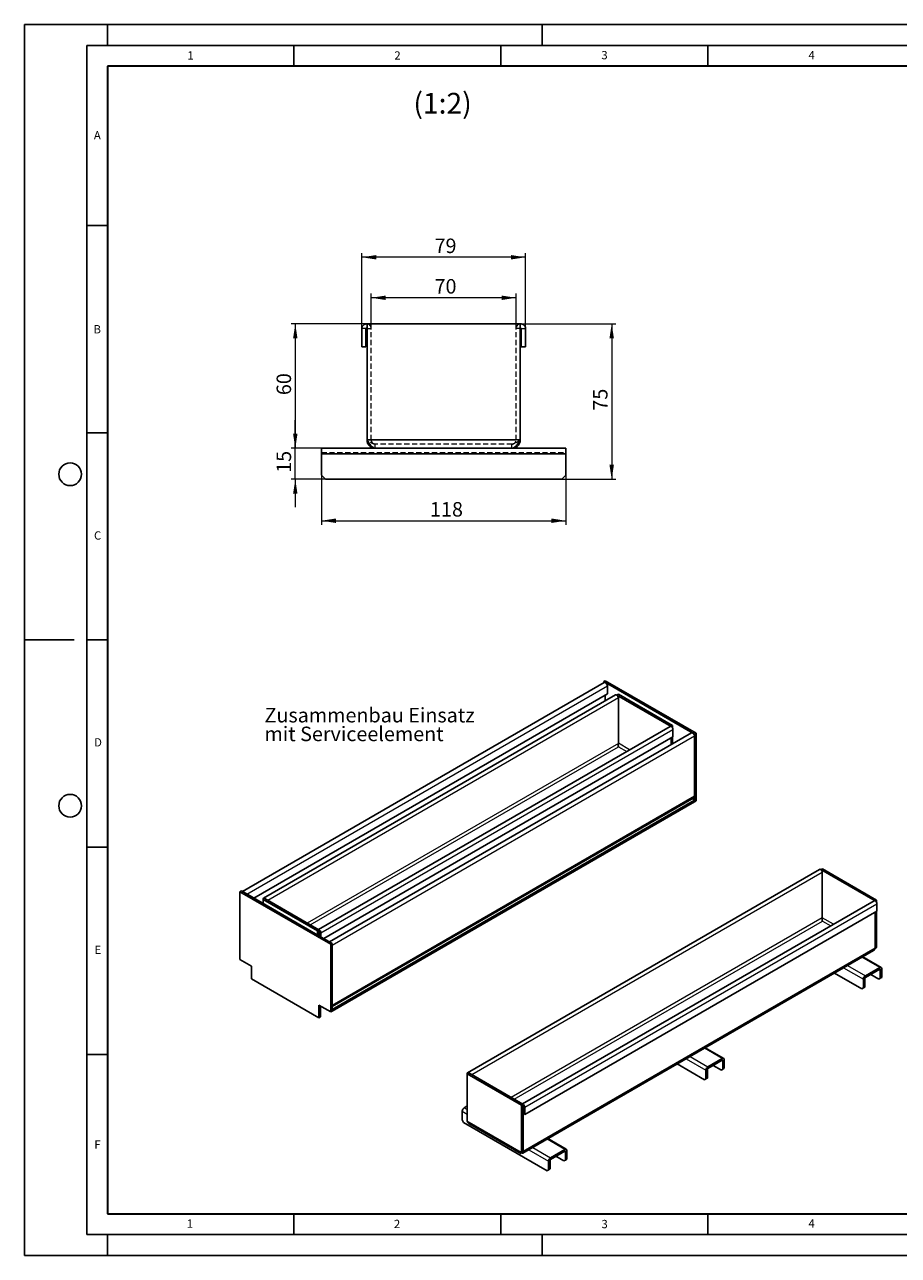
# Model space of a CAD drawing. Units: millimetres. Extents: x 0 to 420, y 0 to 297.
# Drawn here: x 0 to 211, y 0 to 297 of the extents above; entities that cross this region are included whole.
import ezdxf

# ---------------------------------------------------------------- set-up
doc = ezdxf.new("R2010")
doc.units = ezdxf.units.MM
doc.linetypes.add('HIDDEN', pattern=[1.905, 1.27, -0.635])
doc.layers.add('LINIEN-DICK', color=7, linetype='Continuous', lineweight=35)
doc.layers.add('LINIEN-DÜNN', color=7, linetype='Continuous')
doc.layers.add('VORLAGE_TEXT', color=7, linetype='Continuous')
doc.styles.add('SLDTEXTSTYLE0', font='TXT', dxfattribs={"width": 0.605})
doc.styles.add('SLDTEXTSTYLE3', font='TXT', dxfattribs={"width": 0.75})
doc.dimstyles.new('SLDDIMSTYLE0', dxfattribs={"dimtxt": 3.5, "dimasz": 3.5, "dimexe": 0, "dimexo": 0.0625, "dimgap": 0.875, "dimtad": 1, "dimlfac": 2, "dimrnd": 1e-09, "dimzin": 12, "dimdsep": 46, "dimtxsty": 'SLDTEXTSTYLE0', "dimsah": 1, "dimcen": 0.09, "dimadec": 0, "dimazin": 3, "dimtfac": 1, "dimtdec": 3, "dimtofl": 0, "dimtmove": 0, "dimatfit": 3, "dimfxl": 0, "dimfrac": 2, "dimtolj": 1, "dimtzin": 12, "dimarcsym": 0})
doc.dimstyles.new('SLDDIMSTYLE1', dxfattribs={"dimtxt": 3.5, "dimasz": 3.5, "dimexe": 0, "dimexo": 0.0625, "dimgap": 0.875, "dimtad": 1, "dimlfac": 2, "dimrnd": 1e-09, "dimzin": 12, "dimdsep": 46, "dimtxsty": 'SLDTEXTSTYLE0', "dimsah": 1, "dimcen": 0.09, "dimadec": 0, "dimazin": 3, "dimtfac": 1, "dimtdec": 3, "dimtmove": 0, "dimatfit": 0, "dimfxl": 0, "dimfrac": 2, "dimtolj": 1, "dimtzin": 12, "dimarcsym": 0})

# ---------------------------------------------------------------- blocks, each defined once
blk = doc.blocks.new('_D')
at = {"color": 7, "linetype": 'Continuous', "lineweight": 18}
for p, q in [((71.68, 188.18), (71.68, 176.28)), ((130.68, 188.18), (130.68, 176.28)), ((71.68, 177.28), (130.68, 177.28))]:
    blk.add_line(p, q, dxfattribs=at)
for points in [[(71.68, 177.28), (75.18, 176.74), (75.18, 177.82)], [(130.68, 177.28), (127.18, 177.82), (127.18, 176.74)]]:
    blk.add_solid(points, dxfattribs=at)
at = {"color": 7, "linetype": 'Continuous', "lineweight": 18, "insert": (97.89, 181.79), "char_height": 3.5, "attachment_point": 1, "style": 'SLDTEXTSTYLE0'}
blk.add_mtext('118', dxfattribs=at)
blk = doc.blocks.new('_D_1')
at = {"color": 7, "linetype": 'Continuous', "lineweight": 18}
for p, q in [((65.36, 194.78), (65.36, 201.51)), ((71.58, 194.78), (64.36, 194.78)), ((65.36, 187.28), (65.36, 194.78)), ((72.58, 187.28), (64.36, 187.28)), ((65.36, 187.28), (65.36, 180.55))]:
    blk.add_line(p, q, dxfattribs=at)
for points in [[(65.36, 194.78), (65.89, 198.28), (64.82, 198.28)], [(65.36, 187.28), (64.82, 183.78), (65.89, 183.78)]]:
    blk.add_solid(points, dxfattribs=at)
at = {"color": 7, "linetype": 'Continuous', "lineweight": 18, "insert": (60.84, 188.84), "char_height": 3.5, "attachment_point": 1, "rotation": 90, "style": 'SLDTEXTSTYLE0'}
blk.add_mtext('15', dxfattribs=at)
blk = doc.blocks.new('_D_2')
at = {"color": 7, "linetype": 'Continuous', "lineweight": 18}
for p, q in [((82.58, 224.78), (64.36, 224.78)), ((65.36, 224.78), (65.36, 194.78)), ((84.58, 194.78), (64.36, 194.78))]:
    blk.add_line(p, q, dxfattribs=at)
for points in [[(65.36, 224.78), (64.82, 221.28), (65.89, 221.28)], [(65.36, 194.78), (65.89, 198.28), (64.82, 198.28)]]:
    blk.add_solid(points, dxfattribs=at)
at = {"color": 7, "linetype": 'Continuous', "lineweight": 18, "insert": (60.84, 207.59), "char_height": 3.5, "attachment_point": 1, "rotation": 90, "style": 'SLDTEXTSTYLE0'}
blk.add_mtext('60', dxfattribs=at)
blk = doc.blocks.new('_D_3')
at = {"color": 7, "linetype": 'Continuous', "lineweight": 18}
for p, q in [((83.68, 223.75), (83.68, 232.08)), ((118.68, 223.75), (118.68, 232.08)), ((118.68, 231.08), (83.68, 231.08))]:
    blk.add_line(p, q, dxfattribs=at)
for points in [[(83.68, 231.08), (87.18, 230.55), (87.18, 231.62)], [(118.68, 231.08), (115.18, 231.62), (115.18, 230.55)]]:
    blk.add_solid(points, dxfattribs=at)
at = {"color": 7, "linetype": 'Continuous', "lineweight": 18, "insert": (98.98, 235.6), "char_height": 3.5, "attachment_point": 1, "style": 'SLDTEXTSTYLE0'}
blk.add_mtext('70', dxfattribs=at)
blk = doc.blocks.new('_D_4')
at = {"color": 7, "linetype": 'Continuous', "lineweight": 18}
for p, q in [((81.43, 223.75), (81.43, 241.86)), ((120.93, 240.86), (81.43, 240.86)), ((120.93, 223.75), (120.93, 241.86))]:
    blk.add_line(p, q, dxfattribs=at)
for points in [[(81.43, 240.86), (84.93, 240.32), (84.93, 241.39)], [(120.93, 240.86), (117.43, 241.39), (117.43, 240.32)]]:
    blk.add_solid(points, dxfattribs=at)
at = {"color": 7, "linetype": 'Continuous', "lineweight": 18, "insert": (98.98, 245.37), "char_height": 3.5, "attachment_point": 1, "style": 'SLDTEXTSTYLE0'}
blk.add_mtext('79', dxfattribs=at)
blk = doc.blocks.new('_D_5')
at = {"color": 7, "linetype": 'Continuous', "lineweight": 18}
for p, q in [((119.78, 224.78), (142.75, 224.78)), ((141.75, 224.78), (141.75, 187.28)), ((129.78, 187.28), (142.75, 187.28))]:
    blk.add_line(p, q, dxfattribs=at)
for points in [[(141.75, 224.78), (141.21, 221.28), (142.29, 221.28)], [(141.75, 187.28), (142.29, 190.78), (141.21, 190.78)]]:
    blk.add_solid(points, dxfattribs=at)
at = {"color": 7, "linetype": 'Continuous', "lineweight": 18, "insert": (137.24, 203.84), "char_height": 3.5, "attachment_point": 1, "rotation": 90, "style": 'SLDTEXTSTYLE0'}
blk.add_mtext('75', dxfattribs=at)
blk = doc.blocks.new('SW_NOTE_2')
at = {"color": 0, "linetype": 'Continuous', "lineweight": 0, "char_height": 3.5, "attachment_point": 1, "style": 'SLDTEXTSTYLE3'}
for s, insert in [('Zusammenbau Einsatz', (0, 4.51)), ('mit Serviceelement', (0, -0.01))]:
    blk.add_mtext(s, dxfattribs=dict(at, insert=insert))

msp = doc.modelspace()

# ---------------------------------------------------------------- linework, layer by layer
at = {"color": 7, "linetype": 'Continuous', "lineweight": 25}
for p, q in [((81.4258, 223.6538), (81.4258, 219.2788)), ((82.4258, 223.6538), (82.4258, 219.2788)), ((82.6758, 196.7788), (82.6758, 224.7788)), ((119.6758, 224.7788), (82.6758, 224.7788)), ((119.6758, 196.7788), (119.6758, 224.7788)), ((119.9258, 219.2788), (119.9258, 223.6538)), ((120.9258, 219.2788), (120.9258, 223.6538)), ((82.4258, 219.2788), (81.4258, 219.2788)), ((119.9258, 219.2788), (120.9258, 219.2788)), ((71.6758, 194.7788), (84.6758, 194.7788)), ((71.6758, 193.4105), (71.6758, 194.7788)), ((71.6758, 193.4105), (71.6758, 188.2788)), ((117.6758, 194.7788), (84.6758, 194.7788)), ((117.6758, 194.7788), (130.6758, 194.7788)), ((130.6758, 194.7788), (130.6758, 193.4105)), ((130.6758, 188.2788), (130.6758, 193.4105)), ((71.6758, 188.2788), (72.6758, 187.2788)), ((72.6758, 187.2788), (129.6758, 187.2788)), ((129.6758, 187.2788), (130.6758, 188.2788)), ((139.9692, 138.2345), (52.5942, 87.794)), ((140.1933, 138.6628), (139.8397, 138.4587)), ((139.8397, 138.1597), (139.8397, 138.4587)), ((139.8397, 138.4587), (161.7601, 125.8043)), ((140.1933, 138.6628), (162.1136, 126.0084)), ((140.7236, 137.4381), (140.7236, 135.4988)), ((140.7236, 135.4988), (55.3408, 86.2083)), ((142.6786, 135.2362), (57.6844, 86.1701)), ((140.1933, 135.1926), (140.1933, 133.8014)), ((143.3753, 135.3971), (143.0217, 135.193)), ((143.0217, 135.167), (143.0217, 135.193)), ((143.0217, 135.193), (156.1032, 127.6413)), ((143.3576, 123.5472), (143.3576, 134.5194)), ((143.3753, 135.3971), (156.4568, 127.8454)), ((156.4568, 127.8454), (156.1032, 127.6413)), ((156.4568, 127.2333), (156.4568, 127.8454)), ((155.8537, 127.6364), (70.9531, 78.6243)), ((156.5326, 125.1334), (72.223, 76.4625)), ((161.0056, 126.0904), (73.6306, 75.6499)), ((156.0855, 124.8753), (156.0855, 123.2501)), ((156.1032, 127.6254), (156.1032, 127.6413)), ((156.1032, 123.2603), (156.1032, 124.8855)), ((156.4568, 123.4644), (156.4568, 125.0896)), ((156.5326, 126.9196), (156.5326, 125.1334)), ((162.1136, 126.0084), (161.7601, 125.8043)), ((161.7601, 109.4735), (161.7601, 125.8043)), ((161.7601, 110.9025), (161.7601, 125.294)), ((162.1136, 109.6776), (162.1136, 126.0084)), ((74.2556, 60.049), (161.5529, 110.4446)), ((161.7601, 109.8818), (161.169, 110.223)), ((74.2556, 59.3665), (161.7601, 109.8818)), ((74.2556, 58.9583), (161.7601, 109.4735)), ((161.7601, 109.8818), (161.7601, 109.4735)), ((162.1136, 109.6776), (161.7601, 109.4735)), ((191.9295, 93.1482), (106.9352, 44.082)), ((192.6261, 93.3091), (192.2726, 93.105)), ((192.2726, 93.079), (192.2726, 93.105)), ((192.2726, 93.105), (205.354, 85.5532)), ((192.6084, 81.4591), (192.6084, 92.4314)), ((192.6261, 93.3091), (205.7076, 85.7573)), ((52.3353, 87.9434), (51.9817, 87.7393)), ((51.9817, 71.4085), (51.9817, 87.7393)), ((51.9817, 87.7393), (73.902, 75.085)), ((52.3353, 87.9434), (74.2556, 75.2891)), ((57.5679, 85.9125), (57.5679, 84.9227)), ((57.6386, 85.9024), (57.9921, 86.1065)), ((57.6386, 84.8819), (57.6386, 85.9024)), ((70.7201, 78.3506), (57.6386, 85.9024)), ((71.0736, 78.5547), (57.9921, 86.1065)), ((205.1045, 85.5483), (120.2039, 36.5363)), ((205.7076, 85.7573), (205.354, 85.5532)), ((205.354, 85.5373), (205.354, 85.5532)), ((205.7076, 85.1452), (205.7076, 85.7573)), ((205.7835, 84.8316), (205.7835, 83.0454)), ((205.7835, 83.0454), (120.7789, 33.9733)), ((205.3364, 82.7873), (205.3364, 74.1115)), ((205.354, 74.1217), (205.354, 82.7975)), ((205.7076, 74.3258), (205.7076, 83.0016)), ((70.7201, 78.3506), (71.0736, 78.5547)), ((70.7201, 77.3301), (70.7201, 78.3506)), ((71.0736, 77.126), (71.0736, 78.5547)), ((71.0861, 78.1026), (71.0736, 78.1098)), ((71.0861, 78.1026), (71.0913, 78.1056)), ((71.0913, 78.1056), (71.0913, 77.1158)), ((71.1745, 77.0678), (71.1745, 78.0516)), ((71.528, 76.8637), (71.528, 77.8475)), ((74.2556, 75.2891), (73.902, 75.085)), ((73.902, 58.7542), (73.902, 75.085)), ((74.2556, 58.9583), (74.2556, 75.2891)), ((74.2556, 74.7787), (74.2556, 60.3872)), ((205.7076, 74.3258), (205.354, 74.1217)), ((51.9817, 71.4085), (54.8102, 69.7757)), ((120.3029, 24.6844), (204.9613, 73.5566)), ((206.8033, 69.4879), (202.3583, 72.054)), ((54.8102, 69.7757), (54.8102, 66.7137)), ((203.0094, 67.4613), (206.4613, 69.4541)), ((203.0094, 67.0531), (206.4613, 69.0458)), ((206.5915, 68.9706), (206.5915, 66.8755)), ((206.945, 69.1747), (206.945, 67.0796)), ((54.8102, 66.7137), (71.0736, 57.325)), ((195.5702, 68.1353), (202.1721, 64.3241)), ((202.5256, 64.5283), (202.5256, 66.6234)), ((202.8792, 64.7324), (202.8792, 66.8275)), ((206.2379, 66.6713), (204.293, 67.7941)), ((206.2379, 66.6713), (206.5915, 66.8755)), ((206.5915, 66.8754), (206.2379, 66.6713)), ((206.5915, 66.8755), (206.945, 67.0796)), ((206.945, 67.0796), (206.5915, 66.8754)), ((202.1721, 64.3241), (202.5256, 64.5283)), ((202.5256, 64.5282), (202.1721, 64.3241)), ((202.5256, 64.5283), (202.8792, 64.7324)), ((202.8792, 64.7324), (202.5256, 64.5282)), ((71.0736, 60.387), (73.902, 58.7542)), ((71.0736, 60.387), (71.0736, 57.325)), ((71.4272, 60.1829), (71.4272, 57.5291)), ((71.4272, 57.5291), (71.0736, 57.325)), ((74.2556, 58.9583), (73.902, 58.7542)), ((74.2556, 59.3665), (74.2556, 58.9583)), ((168.7963, 47.547), (164.3513, 50.113)), ((157.5632, 46.1943), (164.1651, 42.3832)), ((164.5186, 42.5873), (164.5186, 44.6825)), ((164.8722, 42.7914), (164.8722, 44.8866)), ((165.0024, 45.5204), (168.4543, 47.5131)), ((165.0024, 45.1121), (168.4543, 47.1048)), ((168.2309, 44.7303), (166.286, 45.8531)), ((168.2309, 44.7303), (168.5845, 44.9345)), ((168.5845, 44.9344), (168.2309, 44.7303)), ((168.5845, 47.0296), (168.5845, 44.9345)), ((168.5845, 44.9345), (168.938, 45.1386)), ((168.938, 45.1386), (168.5845, 44.9344)), ((168.938, 47.2337), (168.938, 45.1386)), ((106.8187, 43.8245), (106.8187, 42.0383)), ((106.8894, 41.9975), (106.8187, 42.0383)), ((106.8894, 43.8144), (107.243, 44.0185)), ((106.8894, 32.3828), (106.8894, 43.8144)), ((119.9709, 36.2626), (106.8894, 43.8144)), ((120.3244, 36.4667), (107.243, 44.0185)), ((164.1651, 42.3832), (164.5186, 42.5873)), ((164.5186, 42.5873), (164.1651, 42.3832)), ((164.5186, 42.5873), (164.8722, 42.7914)), ((164.8722, 42.7914), (164.5186, 42.5873)), ((106.8894, 36.0565), (106.1357, 35.6214)), ((119.9709, 36.2626), (120.3244, 36.4667)), ((119.9709, 24.831), (119.9709, 36.2626)), ((120.3244, 25.0351), (120.3244, 36.4667)), ((120.3369, 36.0146), (120.3244, 36.0218)), ((120.3369, 36.0146), (120.3421, 36.0176)), ((120.3421, 36.0176), (120.3421, 25.0453)), ((120.4253, 34.1774), (120.4253, 35.9636)), ((120.7789, 33.9733), (120.7789, 35.7595)), ((105.652, 34.7835), (105.652, 32.6884)), ((105.652, 32.6884), (106.0055, 32.076)), ((120.4253, 34.1774), (120.7789, 33.9733)), ((106.0055, 32.076), (126.1581, 20.4422)), ((107.4502, 31.7208), (119.8244, 24.5773)), ((130.7893, 25.606), (126.3443, 28.172)), ((119.9709, 24.831), (120.3244, 25.0351)), ((126.9954, 23.5794), (130.4473, 25.5721)), ((126.9954, 23.1711), (130.4473, 25.1639)), ((130.2239, 22.7894), (128.279, 23.9121)), ((130.5775, 25.0887), (130.5775, 22.9935)), ((130.931, 25.2928), (130.931, 23.1976)), ((126.5116, 20.6464), (126.5116, 22.7415)), ((126.5116, 20.6464), (126.8652, 20.8505)), ((126.8652, 20.8505), (126.5116, 20.6463)), ((126.8652, 20.8505), (126.8652, 22.9456)), ((130.2239, 22.7894), (130.5775, 22.9935)), ((130.5775, 22.9935), (130.2239, 22.7894)), ((130.5775, 22.9935), (130.931, 23.1976)), ((130.931, 23.1976), (130.5775, 22.9935)), ((126.1581, 20.4422), (126.5116, 20.6464)), ((126.5116, 20.6463), (126.1581, 20.4422))]:
    msp.add_line(p, q, dxfattribs=at)
at = {"color": 8, "linetype": 'Continuous', "lineweight": 18}
for p, q in [((82.4258, 223.6538), (81.4258, 223.6538)), ((119.9258, 223.6538), (120.9258, 223.6538)), ((119.6758, 196.7788), (82.6758, 196.7788)), ((71.6758, 193.4105), (130.6758, 193.4105)), ((53.6612, 87.178), (140.7236, 137.4381)), ((143.3576, 134.5194), (58.7435, 85.6727)), ((71.528, 77.8475), (156.5326, 126.9196)), ((161.7601, 125.294), (74.2556, 74.7787)), ((143.3576, 123.5472), (68.2468, 80.1866)), ((68.954, 79.7784), (143.3753, 122.7409)), ((146.0816, 121.9951), (143.3576, 123.5676)), ((143.3753, 122.7409), (145.3744, 121.5868)), ((74.2556, 60.3872), (161.7601, 110.9025)), ((192.6084, 92.4314), (107.9943, 43.5847)), ((57.6386, 85.8717), (57.5679, 85.9125)), ((120.7789, 35.7595), (205.7835, 84.8316)), ((192.6084, 81.4591), (117.4976, 38.0986)), ((118.2048, 37.6903), (192.6261, 80.6529)), ((195.3324, 79.907), (192.6084, 81.4795)), ((192.6261, 80.6529), (194.6252, 79.4988)), ((71.0913, 78.1056), (71.1303, 78.1281)), ((71.1745, 78.0516), (71.528, 77.8475)), ((205.3364, 74.1115), (120.3421, 25.0453)), ((206.4613, 69.4541), (202.1579, 71.9383)), ((205.354, 74.1217), (205.3364, 74.1319)), ((197.7384, 69.387), (202.5256, 66.6234)), ((198.706, 69.9456), (203.0094, 67.4613)), ((206.4612, 69.0458), (206.5915, 68.9706)), ((206.4613, 69.0458), (206.4613, 69.4541)), ((206.5915, 68.9706), (206.945, 69.1747)), ((202.8792, 66.8275), (202.5256, 66.6234)), ((203.0094, 67.0531), (203.0094, 67.4613)), ((160.6991, 48.0046), (165.0024, 45.5204)), ((168.4543, 47.5131), (164.1509, 49.9974)), ((159.7314, 47.446), (164.5186, 44.6825)), ((164.8722, 44.8866), (164.5186, 44.6825)), ((165.0024, 45.1121), (165.0024, 45.5204)), ((168.4542, 47.1048), (168.5845, 47.0296)), ((168.4543, 47.1048), (168.4543, 47.5131)), ((168.5845, 47.0296), (168.938, 47.2337)), ((106.8894, 43.7837), (106.8187, 43.8245)), ((120.3421, 36.0176), (120.3811, 36.0401)), ((120.4253, 35.9636), (120.7789, 35.7595)), ((105.652, 34.7835), (106.8894, 34.0691)), ((106.1357, 35.6214), (106.8894, 35.1863)), ((119.9709, 24.831), (106.8894, 32.3828)), ((130.4473, 25.5721), (126.1439, 28.0564)), ((121.7244, 25.5051), (126.5116, 22.7415)), ((122.6921, 26.0637), (126.9954, 23.5794)), ((130.4473, 25.1639), (130.4473, 25.5721)), ((130.4473, 25.1638), (130.5775, 25.0887)), ((130.5775, 25.0887), (130.931, 25.2928)), ((126.8652, 22.9456), (126.5116, 22.7415)), ((126.9954, 23.1711), (126.9954, 23.5794))]:
    msp.add_line(p, q, dxfattribs=at)
at = {"color": 7, "linetype": 'HIDDEN', "lineweight": 18}
for p, q in [((82.4258, 223.6538), (81.4258, 223.6538)), ((82.6758, 223.6538), (83.6758, 223.6538)), ((83.6758, 196.7788), (83.6758, 223.6538)), ((119.6758, 223.6538), (118.6758, 223.6538)), ((118.6758, 196.7788), (118.6758, 223.6538)), ((119.9258, 223.6538), (120.9258, 223.6538)), ((82.6758, 196.7788), (83.6758, 196.7788)), ((82.6758, 196.7788), (119.6758, 196.7788)), ((83.7395, 196.7788), (118.6121, 196.7788)), ((119.6758, 196.7788), (118.6758, 196.7788)), ((71.6758, 193.7788), (130.6758, 193.7788)), ((130.6758, 193.4105), (71.6758, 193.4105)), ((84.6758, 194.7788), (84.6758, 195.7788)), ((117.6758, 195.7788), (84.6758, 195.7788)), ((117.6758, 194.7788), (117.6758, 195.7788))]:
    msp.add_line(p, q, dxfattribs=at)
at = {"color": 7, "linetype": 'Continuous', "lineweight": 25, "flags": 128}
for points in [[(139.9692, 138.2345), (140.1126, 138.2623), (140.2817, 138.2035), (140.4508, 138.0671), (140.5942, 137.8737), (140.69, 137.6528), (140.7236, 137.4381)], [(142.6786, 135.2362), (142.8076, 135.2612), (142.9598, 135.2083), (143.1121, 135.0855), (143.2411, 134.9115), (143.3273, 134.7127), (143.3576, 134.5194)], [(155.8537, 127.6364), (155.9827, 127.6614), (156.1349, 127.6085), (156.2871, 127.4857), (156.4161, 127.3116), (156.5024, 127.1129), (156.5326, 126.9196)], [(161.0056, 126.0904), (161.149, 126.1183), (161.3181, 126.0595), (161.4872, 125.923), (161.6306, 125.7296), (161.7264, 125.5087), (161.7601, 125.294)], [(191.9295, 93.1482), (192.0585, 93.1732), (192.2107, 93.1203), (192.3629, 92.9975), (192.4919, 92.8234), (192.5782, 92.6246), (192.6084, 92.4314)], [(58.0829, 86.0541), (57.9656, 86.1422), (57.8134, 86.1951), (57.6844, 86.17), (57.5981, 86.0708), (57.5679, 85.9125)], [(205.1045, 85.5483), (205.2335, 85.5734), (205.3857, 85.5205), (205.5379, 85.3977), (205.667, 85.2236), (205.7532, 85.0248), (205.7835, 84.8316)], [(71.1745, 78.0516), (71.1711, 78.0731), (71.1616, 78.0952), (71.1472, 78.1145), (71.1303, 78.1282), (71.1134, 78.134), (71.0991, 78.1312), (71.0895, 78.1202), (71.0861, 78.1026)], [(107.3337, 43.9661), (107.2165, 44.0542), (107.0642, 44.1071), (106.9352, 44.082), (106.849, 43.9828), (106.8187, 43.8245)], [(120.4253, 35.9636), (120.422, 35.985), (120.4124, 36.0071), (120.3981, 36.0265), (120.3811, 36.0401), (120.3642, 36.046), (120.3499, 36.0432), (120.3403, 36.0322), (120.3369, 36.0146)]]:
    msp.add_lwpolyline(points, dxfattribs=at)
at = {"color": 7, "linetype": 'Continuous', "lineweight": 25}
for centre, radius, start, end in [((82.5508, 223.6538), 1.125, 83.62063, 180), ((82.5508, 223.6538), 0.125, 0, 180), ((119.8008, 223.6538), 1.125, 360, 96.37937), ((119.8008, 223.6538), 0.125, 0, 180), ((161.2844, 110.8419), 0.4795, 304.056351, 7.25583), ((70.7342, 77.843), 0.7939, 0.327967, 68.016326), ((206.6501, 69.2225), 0.2988, 350.785963, 129.203285), ((206.5121, 68.9835), 0.0804, 350.785963, 129.203285), ((203.5759, 66.5756), 1.0514, 122.605478, 177.394522), ((203.1619, 66.8147), 0.283, 122.605478, 177.394522), ((168.6431, 47.2816), 0.2988, 350.785963, 129.203285), ((165.5689, 44.6347), 1.0514, 122.605478, 177.394522), ((165.1549, 44.8737), 0.283, 122.605478, 177.394522), ((168.5051, 47.0425), 0.0804, 350.785963, 129.203285), ((119.985, 35.7549), 0.7939, 0.327967, 68.016326), ((106.7023, 34.7357), 1.0514, 122.605478, 177.394522), ((130.6361, 25.3406), 0.2988, 350.785963, 129.203285), ((130.4981, 25.1015), 0.0804, 350.785963, 129.203285), ((127.5619, 22.6937), 1.0514, 122.605478, 177.394522), ((127.1479, 22.9327), 0.283, 122.605478, 177.394522)]:
    msp.add_arc(centre, radius, start, end, dxfattribs=at)
at = {"color": 7, "linetype": 'HIDDEN', "lineweight": 18}
for centre, start, end in [((82.5508, 223.6538), 360, 83.62063), ((119.8008, 223.6538), 96.37937, 180)]:
    msp.add_arc(centre, 1.125, start, end, dxfattribs=at)
at = {"color": 7, "linetype": 'Continuous', "lineweight": 25}
for points, knots in [([(84.6758, 194.7788), (84.5091, 194.7788), (84.3424, 194.8309), (84.0091, 195.0312), (83.8424, 195.1795), (83.5091, 195.5497), (83.3424, 195.7716), (83.0091, 196.2553), (82.8425, 196.517), (82.6758, 196.7788)], [0, 0, 0, 0, 0.25, 0.25, 0.5, 0.5, 0.75, 0.75, 1, 1, 1, 1]), ([(82.6758, 196.7788), (82.6758, 196.6467), (82.6887, 196.5168), (82.7395, 196.2614), (82.7777, 196.1348), (82.8782, 195.8922), (82.9397, 195.7773), (83.0844, 195.5604), (83.1687, 195.4575), (83.3536, 195.2725), (83.4542, 195.1898), (83.6715, 195.0443), (83.7888, 194.9815), (84.0296, 194.8816), (84.1542, 194.8435), (84.4118, 194.7919), (84.5437, 194.7788), (84.6758, 194.7788)], [0, 0, 0, 0, 0.125, 0.125, 0.25, 0.25, 0.375, 0.375, 0.5, 0.5, 0.625, 0.625, 0.75, 0.75, 0.875, 0.875, 1, 1, 1, 1]), ([(119.6758, 196.7788), (119.5076, 196.5146), (119.344, 196.2577), (119.008, 195.7699), (118.8441, 195.5516), (118.5923, 195.2719), (118.509, 195.1885), (118.3431, 195.0437), (118.2603, 194.9819), (118.0927, 194.881), (118.0091, 194.8428), (117.8429, 194.7918), (117.7599, 194.7788), (117.6758, 194.7788)], [0, 0, 0, 0, 0.25, 0.25, 0.5, 0.5, 0.625, 0.625, 0.75, 0.75, 0.875, 0.875, 1, 1, 1, 1]), ([(117.6758, 194.7788), (117.9376, 194.7788), (118.1993, 194.8309), (118.683, 195.0312), (118.9049, 195.1795), (119.2751, 195.5497), (119.4233, 195.7716), (119.6237, 196.2553), (119.6758, 196.517), (119.6758, 196.7788)], [0, 0, 0, 0, 0.25, 0.25, 0.5, 0.5, 0.75, 0.75, 1, 1, 1, 1]), ([(143.2934, 123.1071), (143.3038, 123.0715), (143.3468, 122.9253), (143.363, 122.8203), (143.3753, 122.7409)], [0, 0, 0, 0, 0.24369269, 1, 1, 1, 1]), ([(192.6261, 80.6529), (192.6078, 80.6957), (192.5896, 80.7492), (192.56, 80.8718), (192.5488, 80.9409), (192.5393, 81.0865), (192.5411, 81.1631), (192.5617, 81.3146), (192.5804, 81.3895), (192.6084, 81.4591)], [0, 0, 0, 0, 0.25, 0.25, 0.5, 0.5, 0.75, 0.75, 1, 1, 1, 1]), ([(192.5442, 81.0191), (192.5547, 80.9835), (192.5976, 80.8373), (192.6138, 80.7323), (192.6261, 80.6529)], [0, 0, 0, 0, 0.24369269, 1, 1, 1, 1]), ([(205.2538, 73.9137), (205.3389, 73.9761), (205.5331, 74.1185), (205.6448, 74.2512), (205.7076, 74.3258)], [0, 0, 0, 0, 0.43836546, 1, 1, 1, 1]), ([(205.3364, 74.1115), (205.2963, 73.9978), (205.2161, 73.7704), (205.0658, 73.5877), (204.9613, 73.5567), (204.9612, 73.5567)], [0, 0, 0, 0, 0.49994894, 0.99989787, 1, 1, 1, 1]), ([(107.4502, 31.7208), (107.4501, 31.7208), (107.3147, 31.7697), (107.1025, 31.9882), (106.9604, 32.2513), (106.8894, 32.3828)], [0, 0, 0, 0, 0.000102126, 0.500051063, 1, 1, 1, 1]), ([(119.9709, 24.831), (119.9218, 24.7626), (119.8236, 24.6258), (119.8145, 24.5608), (119.8557, 24.5845), (119.8963, 24.6728), (119.9039, 24.6893)], [0, 0, 0, 0, 0.30943212, 0.61915683, 0.92888307, 1, 1, 1, 1]), ([(119.8767, 24.6679), (119.8765, 24.6676), (119.8715, 24.657), (119.8879, 24.6878), (119.9462, 24.7573), (120.0505, 24.8633), (120.1669, 24.9395), (120.2278, 24.9793)], [0, 0, 0, 0, 0.00749588, 0.26594343, 0.4768605, 0.72591874, 1, 1, 1, 1]), ([(119.9709, 24.8309), (120.0355, 24.7613), (120.1, 24.713), (120.215, 24.6637), (120.2655, 24.6628), (120.3404, 24.7061), (120.3648, 24.7503), (120.3797, 24.8745), (120.3701, 24.9546), (120.3421, 25.0453)], [0, 0, 0, 0, 0.25, 0.25, 0.5, 0.5, 0.75, 0.75, 1, 1, 1, 1])]:
    msp.add_open_spline(points, degree=3, knots=knots, dxfattribs=at)
at = {"color": 7, "linetype": 'HIDDEN', "lineweight": 18}
for points, knots in [([(84.6758, 195.7788), (84.5091, 195.7788), (84.3424, 195.8048), (84.0091, 195.905), (83.8424, 195.9791), (83.5091, 196.1643), (83.3424, 196.2752), (83.0091, 196.5171), (82.8424, 196.6479), (82.6758, 196.7788)], [0, 0, 0, 0, 0.25, 0.25, 0.5, 0.5, 0.75, 0.75, 1, 1, 1, 1]), ([(83.6758, 196.7788), (83.6758, 196.6466), (83.7013, 196.5186), (83.7765, 196.3366), (83.8077, 196.278), (83.8801, 196.1696), (83.9214, 196.119), (84.0142, 196.026), (84.0655, 195.984), (84.1739, 195.9114), (84.2314, 195.8806), (84.3527, 195.8302), (84.4162, 195.8109), (84.5444, 195.7853), (84.6097, 195.7788), (84.6758, 195.7788)], [0, 0, 0, 0, 0.25, 0.25, 0.375, 0.375, 0.5, 0.5, 0.625, 0.625, 0.75, 0.75, 0.875, 0.875, 1, 1, 1, 1]), ([(119.6758, 196.7788), (119.5076, 196.6467), (119.3429, 196.5174), (119.0936, 196.3365), (119.0096, 196.278), (118.8422, 196.1686), (118.7591, 196.118), (118.5934, 196.0259), (118.5106, 195.9844), (118.344, 195.9116), (118.2598, 195.8802), (118.0091, 195.8048), (117.8439, 195.7788), (117.6758, 195.7788)], [0, 0, 0, 0, 0.25, 0.25, 0.375, 0.375, 0.5, 0.5, 0.625, 0.625, 0.75, 0.75, 1, 1, 1, 1]), ([(117.6758, 195.7788), (117.8067, 195.7788), (117.9375, 195.8048), (118.1794, 195.905), (118.2903, 195.9791), (118.4754, 196.1643), (118.5496, 196.2752), (118.6497, 196.5171), (118.6758, 196.6479), (118.6758, 196.7788)], [0, 0, 0, 0, 0.25, 0.25, 0.5, 0.5, 0.75, 0.75, 1, 1, 1, 1])]:
    msp.add_open_spline(points, degree=3, knots=knots, dxfattribs=at)
at = {"color": 7, "linetype": 'Continuous', "lineweight": 25}
msp.add_open_spline([(143.3753, 122.7409), (143.3569, 122.7899), (143.3203, 122.888), (143.2874, 123.0984), (143.2896, 123.329), (143.3349, 123.4744), (143.3576, 123.5472)], degree=3, dxfattribs=at)
at = {"layer": 'LINIEN-DICK'}
for p, q in [((20, 287), (20, 10)), ((410, 287), (20, 287)), ((20, 10), (415, 10))]:
    msp.add_line(p, q, dxfattribs=at)
at = {"layer": 'LINIEN-DÜNN'}
for p, q in [((0, 0), (0, 297)), ((0, 297), (420, 297)), ((20, 292), (20, 297)), ((125, 292), (125, 297)), ((15, 292), (415, 292)), ((15, 292), (15, 5)), ((65, 292), (65, 287)), ((115, 292), (115, 287)), ((165, 292), (165, 287)), ((15, 248.5), (20, 248.5)), ((15, 198.5), (20, 198.5)), ((12, 148.5), (0, 148.5)), ((15, 148.5), (20, 148.5)), ((15, 98.5), (20, 98.5)), ((15, 48.5), (20, 48.5)), ((65, 10), (65, 5)), ((115, 10), (115, 5)), ((165, 10), (165, 5)), ((15, 5), (415, 5)), ((20, 5), (20, 0)), ((125, 5), (125, 0)), ((0, 0), (420, 0))]:
    msp.add_line(p, q, dxfattribs=at)
for centre in [(11, 188.5), (11, 108.5)]:
    msp.add_circle(centre, 2.75, dxfattribs=at)

# ---------------------------------------------------------------- block references
at = {"color": 7, "linetype": 'Continuous', "lineweight": 0}
msp.add_blockref('SW_NOTE_2', (57.9241, 127.602), dxfattribs=at)

# ---------------------------------------------------------------- texts
at = {"color": 7, "linetype": 'Continuous', "lineweight": 0, "insert": (100.9163, 280.5254), "char_height": 5, "attachment_point": 2, "style": 'SLDTEXTSTYLE0'}
msp.add_mtext('(1:2)', dxfattribs=at)
at = {"layer": 'VORLAGE_TEXT', "char_height": 2, "attachment_point": 2, "style": 'SLDTEXTSTYLE0'}
for s, insert in [('1', (40.051, 290.553)), ('2', (90.0332, 290.5567)), ('3', (140.0166, 290.6379)), ('4', (190.03, 290.6343)), ('A', (17.561, 271.2966)), ('B', (17.5517, 224.4926)), ('C', (17.6275, 174.7262)), ('D', (17.7359, 124.8018)), ('E', (17.6898, 74.7268)), ('F', (17.5937, 27.7733)), ('1', (39.9009, 8.6623)), ('2', (89.9334, 8.5904)), ('3', (140.0453, 8.5647)), ('4', (190.0227, 8.7073))]:
    msp.add_mtext(s, dxfattribs=dict(at, insert=insert))

# ---------------------------------------------------------------- dimensions: what is measured, and where the dimension line sits
at = {"color": 7, "linetype": 'Continuous', "lineweight": 18}
for base, p1, p2, picture, middle in [((81.4258, 240.8562), (120.9258, 223.6538), (81.4258, 223.6538), '_D_4', (101.1758, 240.8562)), ((83.6758, 231.0836), (118.6758, 223.6538), (83.6758, 223.6538), '_D_3', (101.1758, 231.0836)), ((130.6758, 177.2788), (71.6758, 188.2788), (130.6758, 188.2788), '_D', (101.1758, 177.2788))]:
    dim = msp.add_linear_dim(base=base, p1=p1, p2=p2, dimstyle='SLDDIMSTYLE0', dxfattribs=at)
    dim.commit()
    dim.dimension.update_dxf_attribs({"geometry": picture, "text_midpoint": middle, "dimtype": 160})
for base, p1, p2, dimstyle, picture, middle in [((65.3555, 194.7788), (82.6758, 224.7788), (84.6758, 194.7788), 'SLDDIMSTYLE0', '_D_2', (65.3555, 209.7788)), ((141.7493, 187.2788), (119.6758, 224.7788), (129.6758, 187.2788), 'SLDDIMSTYLE0', '_D_5', (141.7493, 206.0288)), ((65.3555, 194.7788), (72.6758, 187.2788), (71.6758, 194.7788), 'SLDDIMSTYLE1', '_D_1', (65.3555, 191.0288))]:
    dim = msp.add_linear_dim(base=base, p1=p1, p2=p2, angle=90, dimstyle=dimstyle, dxfattribs=at)
    dim.commit()
    dim.dimension.update_dxf_attribs({"geometry": picture, "text_midpoint": middle, "dimtype": 160})

doc.saveas('drawing.dxf')
